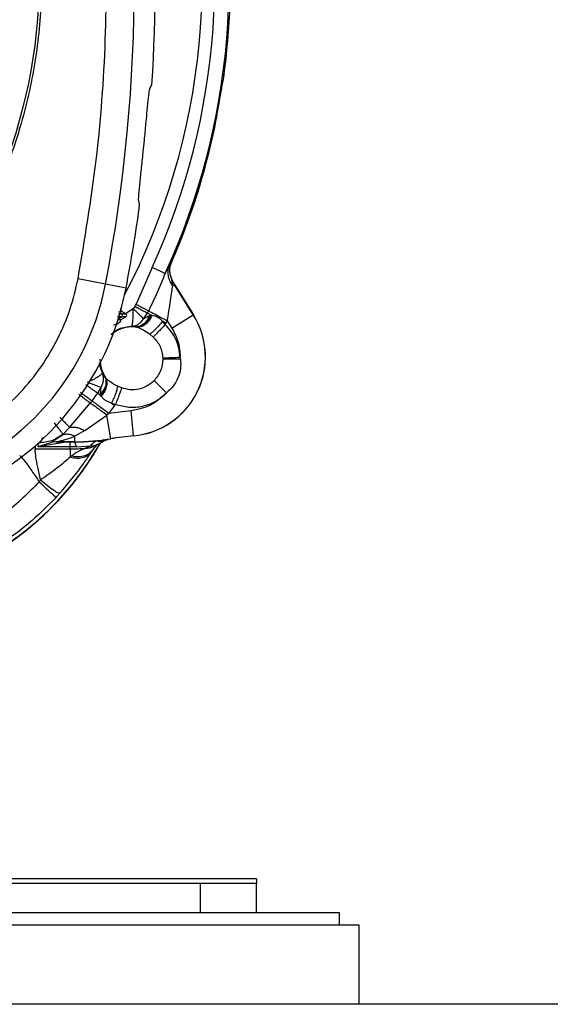
# Model space of a CAD drawing. Units: inches. Extents: x 0.4 to 10.6, y 0.4 to 8.1.
# Drawn here: x 7.4 to 7.5, y 2.2 to 2.5 of the extents above; entities that cross this region are included whole.
import ezdxf

# ---------------------------------------------------------------- set-up
doc = ezdxf.new("R2010")
doc.units = ezdxf.units.IN
doc.header["$MEASUREMENT"] = 0

msp = doc.modelspace()

# ---------------------------------------------------------------- linework, layer by layer
at = {"color": 7, "linetype": 'Continuous', "lineweight": 25}
for p, q in [((7.42507268639693, 2.437140763922629), (7.425431413859584, 2.439156523779313)), ((7.425481955248732, 2.439521832618198), (7.425484573009307, 2.439545808242098)), ((7.423495871816916, 2.428258051288954), (7.423490130381947, 2.428234620300772)), ((7.4083923302048, 2.422845418675181), (7.408705533448895, 2.425919020576953)), ((7.4131005258104, 2.397791046201989), (7.414507989612301, 2.400966338448191)), ((7.414264958629977, 2.3996782778112), (7.414435732224104, 2.400149249546877)), ((7.414264964999957, 2.399678276085891), (7.414500586129781, 2.400352547608641)), ((7.414500586129716, 2.400352547608669), (7.414524077442787, 2.400352478694658)), ((7.410323542157919, 2.399060848598804), (7.40693160040045, 2.391315661642696)), ((7.414032292795896, 2.399609449648735), (7.413100525810296, 2.397791046201666)), ((7.414342941298612, 2.396901417906782), (7.414148157280765, 2.397672382548601)), ((7.414533033390215, 2.396364290687578), (7.414148181849249, 2.397672386203546)), ((7.400501769840918, 2.395560188465527), (7.394703574136416, 2.396670187919121)), ((7.404832323723106, 2.394731152557172), (7.40050176984085, 2.395560188465593)), ((7.414533033398619, 2.39636429066871), (7.414563235445057, 2.396350030945577)), ((7.415032421716363, 2.39543381616551), (7.414685531959869, 2.395216574984606)), ((7.415032421716408, 2.395433816165538), (7.415050709399606, 2.395445268904696)), ((7.419024305746388, 2.389059593413999), (7.4150324217163, 2.395433816165613)), ((7.415050709399323, 2.395445268905147), (7.419042592994742, 2.389071046847617)), ((7.40480522117238, 2.389238960410941), (7.403935706640651, 2.389740974859898)), ((7.406687306013246, 2.390855887494665), (7.406348803857528, 2.390306121851165)), ((7.408543882407734, 2.388232533883641), (7.40936948180045, 2.389424633634428)), ((7.410117416606262, 2.389025523135069), (7.409369481885096, 2.389424633620078)), ((7.403790519454242, 2.388073498799104), (7.404805219306357, 2.38865933603187)), ((7.408543898474663, 2.388232534418286), (7.409787976124663, 2.38892544233305)), ((7.409787974604978, 2.388925436905688), (7.410117410482931, 2.389025524744862)), ((7.410117416606262, 2.389025523135069), (7.410302520206431, 2.38901067604847)), ((7.413274258336415, 2.387340979545483), (7.412542443215999, 2.387731488349587)), ((7.413110075521119, 2.387044567560609), (7.41254244845419, 2.387731498531672)), ((7.413110075521119, 2.387044567560609), (7.41327425833982, 2.387340979551554)), ((7.413274258336474, 2.387340979545451), (7.413531004551238, 2.387824188653916)), ((7.413531004551238, 2.387824188653916), (7.414522794476435, 2.386240502891121)), ((7.414522794476341, 2.386240502891062), (7.419024305746388, 2.389059593413999)), ((7.419042592994708, 2.389071046847717), (7.41902430531151, 2.389059594108559)), ((7.405973457601238, 2.386628845320416), (7.406782098595333, 2.38653837973306)), ((7.406782098595334, 2.386538379733069), (7.407066512782733, 2.386488257885997)), ((7.407260782911074, 2.386439957788522), (7.407066512782733, 2.386488257885997)), ((7.409844650355745, 2.385008736551606), (7.410578426551197, 2.384372790358992)), ((7.412583429056729, 2.379971817947309), (7.412589252847903, 2.379697180256082)), ((7.416325986926041, 2.379694758486397), (7.416260793699859, 2.380128753787775)), ((7.399850972666249, 2.376794526301273), (7.40028905160768, 2.376108826244136)), ((7.400459555874663, 2.375875730632264), (7.400289051623514, 2.376108826218307)), ((7.400459555874663, 2.375875730632264), (7.400588640098732, 2.375722723440372)), ((7.398841075721119, 2.372513219549783), (7.39954639578982, 2.373780170613562)), ((7.399473720728403, 2.37235801158994), (7.399546407673999, 2.373780161574093)), ((7.403907833590209, 2.373658047977719), (7.403013426584332, 2.37403574748447)), ((7.397645895523288, 2.370874971977118), (7.397290637097284, 2.370400580960546)), ((7.398841079490153, 2.372513216838782), (7.399529310967281, 2.372018225353041)), ((7.399529310192182, 2.372018226304704), (7.399473720263639, 2.372358012573798)), ((7.399624342945526, 2.371858671121438), (7.399529310967281, 2.372018225353041)), ((7.392928152830568, 2.365270542516318), (7.397290624340997, 2.37040059077179)), ((7.401203623054782, 2.368242235640333), (7.402434197742379, 2.369928965752735)), ((7.4059029027536, 2.368838509180491), (7.401203623054782, 2.368242235640333)), ((7.401760884629407, 2.370413227617134), (7.402627715153994, 2.370207115247223)), ((7.401760886042229, 2.370413226601071), (7.402434197751701, 2.369928965771737)), ((7.402434197742379, 2.369928965752932), (7.402627715153796, 2.370207115247026)), ((7.406388066012269, 2.36354932288158), (7.405902902717175, 2.368838509177096)), ((7.396167806384109, 2.364645948163032), (7.400763647502813, 2.367922551098602)), ((7.401203623054782, 2.368242235640333), (7.400763647502813, 2.367922551098601)), ((7.401611573559292, 2.3629259038987), (7.400763647502813, 2.367922551098602)), ((7.391463295736663, 2.363845439182558), (7.392928152547234, 2.365270542820852)), ((7.396167806384109, 2.364645948163032), (7.394037385679781, 2.363436353570326)), ((7.391104641317183, 2.363525971643483), (7.389165608929382, 2.362183626452093)), ((7.39063483719238, 2.362287799215269), (7.390016151463603, 2.362246542843982)), ((7.390074548275718, 2.362249649457846), (7.390676083321854, 2.362270104917915)), ((7.390634837192379, 2.362287799215132), (7.394037385679781, 2.362287799215132)), ((7.390676083321907, 2.362270104917941), (7.390634837192379, 2.362287799215215)), ((7.390891426426041, 2.362266221342499), (7.390676083321907, 2.362270104917941)), ((7.394037385679781, 2.362266221342499), (7.390891426426041, 2.362266221342499)), ((7.391104642530962, 2.363525980914547), (7.391463296463834, 2.363845438312589)), ((7.392155021678207, 2.362234465977452), (7.391269943747104, 2.362269951064853)), ((7.394037385679781, 2.362287799215132), (7.394037385679781, 2.363436353570206)), ((7.394037385679781, 2.362287799215215), (7.394037385679781, 2.362266221342499)), ((7.398424367542301, 2.362451497228395), (7.39977306810968, 2.362626205850944)), ((7.399765438874153, 2.36263366504492), (7.39977306810968, 2.362626205850944)), ((7.401615183689985, 2.362904630169543), (7.40161157355934, 2.362925903898593)), ((7.406388066012263, 2.363549322881663), (7.406390037019799, 2.363527835217289)), ((7.385619005466986, 2.36079239028583), (7.393053133711277, 2.36079239028583)), ((7.392155021678207, 2.36223446597749), (7.386281682047497, 2.361192207971266)), ((7.389281223539037, 2.362199712327032), (7.386281682047497, 2.361192207971239)), ((7.386281682073668, 2.361192208130057), (7.386423513950647, 2.362052174202483)), ((7.393053133711277, 2.361192208130057), (7.386281682073668, 2.361192208130057)), ((7.390016151388048, 2.362246542884749), (7.389165632714623, 2.362183564182548)), ((7.390074548276631, 2.362249649455927), (7.390016151388048, 2.362246542884749)), ((7.393053133716395, 2.362234466006867), (7.392155021678207, 2.362234466006867)), ((7.394037385679781, 2.362235002170154), (7.393053133716395, 2.362234466006867)), ((7.393053133711277, 2.361192208129945), (7.393053133711277, 2.362234466006905)), ((7.394372670418558, 2.361213602042998), (7.393053133711277, 2.361192208130057)), ((7.393053133711277, 2.36079239028583), (7.393053133711277, 2.361192208130057)), ((7.393053133711277, 2.360792390285657), (7.393053133711277, 2.359049888242189)), ((7.39437266979612, 2.361213601585609), (7.394037385163836, 2.362235002165334)), ((7.394372670493093, 2.361213601963752), (7.397314359102216, 2.361403118594251)), ((7.396263858782338, 2.360902735433081), (7.397314359022035, 2.361403118661573)), ((7.398053757681749, 2.360918222761987), (7.397762063388837, 2.360470352071239)), ((7.398550576837868, 2.361562291855404), (7.399330670596973, 2.36197641059113)), ((7.393347652419545, 2.359289975379134), (7.393053133711277, 2.359049888242307)), ((7.432377706354965, 2.270051510964743), (7.372852929836855, 2.270051510964743)), ((7.420567332192563, 2.269067258996239), (7.372939040726028, 2.269067258996239)), ((7.420567332192563, 2.262866471594665), (7.420567332192563, 2.269067258996239)), ((7.432378355814611, 2.269067258996239), (7.420567332192563, 2.269067258996239)), ((7.432378355814611, 2.262866471594665), (7.432378355814611, 2.269067258996239)), ((7.449898040853981, 2.262866471594665), (7.34989804085398, 2.262866471594665)), ((7.449898040853981, 2.260316471594665), (7.449898040853981, 2.262866471594665)), ((7.454031899121697, 2.260316471594665), (7.357112678027367, 2.260316471594665)), ((7.454031899121697, 2.243584188130098), (7.454031899121697, 2.260316471594665)), ((8.359543710145322, 2.243584188130098), (6.98159095423981, 2.243584188130098))]:
    msp.add_line(p, q, dxfattribs=at)
at = {"color": 1, "linetype": 'Continuous', "lineweight": 25}
for p, q in [((7.40357906665885, 2.389496238002552), (7.403943020195171, 2.389238960410807)), ((7.406348803857528, 2.390306121851165), (7.404733535655251, 2.389280348063552)), ((7.403943018670923, 2.38865933603187), (7.403159149139583, 2.38810522116515)), ((7.40394301931679, 2.389238960410807), (7.403231935005413, 2.389238960410807)), ((7.394037385679781, 2.362266221342499), (7.394037385679781, 2.362235002170154)), ((7.385619005466998, 2.361392147287953), (7.385619005466998, 2.360792390285821))]:
    msp.add_line(p, q, dxfattribs=at)
at = {"color": 1, "linetype": 'Continuous', "lineweight": 25, "flags": 128}
msp.add_lwpolyline([(7.399333018051825, 2.378825685156247), (7.399531837696525, 2.377845182609688), (7.400289051623524, 2.376108826218312)], dxfattribs=at)
at = {"color": 7, "linetype": 'Continuous', "lineweight": 25}
msp.add_circle((7.277457095972183, 2.459815290492304), 0.1089800676521701, dxfattribs=at)
for centre, radius, start, end in [((7.064858670775334, 2.459815290492302), 0.3417382157247769, 349.1624907355438, 10.83750926445835), ((7.277457095972104, 2.459815290492302), 0.1434433335943013, 332.3638700897891, 16.74947827431259), ((7.277457095972103, 2.459815290492302), 0.1494094488188978, 352.0522791638523, 16.06214681675631), ((7.064858670775333, 2.459815290492301), 0.346147410375124, 356.3228160644075, 3.677183935594021), ((7.277457095972103, 2.459815290492302), 0.1494094488188979, 336.5476900236474, 347.9477208361831), ((7.064858670775333, 2.459815290492301), 0.3461474103751342, 349.1624907355514, 352.0754354938602), ((7.347134257187736, 2.405776799443092), 0.0543366409216274, 284.6449549329174, 349.1624907355617), ((7.421724096872498, 2.399624506112184), 0.00789559362074407, 204.3881334345162, 212.057030642769), ((7.421724096872498, 2.399624506112184), 0.007874015748029643, 204.5733824226072, 212.0570306322618), ((7.347134257187735, 2.405776799443091), 0.05874583557202977, 284.6449549329147, 349.1624907355553), ((7.277457095972103, 2.459815290492302), 0.1464781432484061, 331.9148726417367, 332.1185263754643), ((7.277457095972103, 2.459815290492302), 0.1495183003253543, 331.9148726417366, 332.1185263754642), ((7.403710141656098, 2.388949148833647), 0.0003717837598772278, 308.7833703426198, 51.21632835996058), ((7.404637898337656, 2.388949148760019), 0.0003346456692913566, 299.9996311048965, 59.99999999283809), ((7.404861644612851, 2.380190167784822), 0.01671070559185536, 275.2409268718886, 32.05703063195819), ((7.404861644612851, 2.380190167784822), 0.01673228346456742, 275.2409266878427, 32.05703063222796), ((7.277457095972103, 2.459815290492302), 0.1495183049626862, 323.4983719497716, 324.2754677252972), ((7.394037385679781, 2.407558975815924), 0.04527117660059554, 270.0000000000008, 279.6312831239099), ((7.394037385679781, 2.407558975815924), 0.0452927544734254, 270.0000000000008, 279.6312831239479), ((7.412131687449072, 2.300933119023405), 0.06287907579487748, 95.24092668747717, 99.63128312391599), ((7.412131687449072, 2.300933119023405), 0.06285749792224407, 95.24092668747674, 99.63128312388854), ((7.344452571334898, 2.392819815129507), 0.06299212598425256, 287.1283099564458, 330.8780731509787), ((7.393053133711277, 2.407558975815924), 0.0467665855300945, 270.0000000000008, 273.9366957171279)]:
    msp.add_arc(centre, radius, start, end, dxfattribs=at)
at = {"color": 1, "linetype": 'Continuous', "lineweight": 25}
for centre, radius, start, end in [((7.277457095972104, 2.459815290492302), 0.1460978957573054, 335.4273020211066, 16.43642396859731), ((7.277457095972104, 2.459815290492302), 0.149151421730626, 336.7615621557942, 16.09068740585131), ((7.406148040853993, 2.379697180256082), 0.006870519594844806, 84.70482566938409, 125.0290605346692), ((7.344452571334898, 2.392819815129507), 0.06294512326150668, 287.1375043694837, 330.5361504219491)]:
    msp.add_arc(centre, radius, start, end, dxfattribs=at)
at = {"color": 7, "linetype": 'Continuous', "lineweight": 25}
msp.add_ellipse((7.052046100833177, 2.703958639731164), major_axis=(-0.02560748437677951, 0.4879502730154442), ratio=0.8658262803885145, start_param=4.088419081941153, end_param=4.090260187751611, dxfattribs=at)
for points, knots in [([(7.224948029202695, 2.555932492492303), (7.229124631651078, 2.558017918461691), (7.237551278759933, 2.562225440947457), (7.251194991713082, 2.566447664593936), (7.26423982482075, 2.56879280750631), (7.276381267144944, 2.56952065261479), (7.287353943050296, 2.569074746321581), (7.298204826186497, 2.567544569394396), (7.309877159263497, 2.564683320735272), (7.322138468437652, 2.560145487443255), (7.334582367884299, 2.553611428768214), (7.34613616204889, 2.545519565213375), (7.35667238879721, 2.535909753605761), (7.366017851943118, 2.524806632230616), (7.373859333735239, 2.512480409357308), (7.379994714214158, 2.499222163280914), (7.384288515455162, 2.485359254449517), (7.386682152519052, 2.471301122692958), (7.387248676016083, 2.457206898319616), (7.386023673998681, 2.443205327708268), (7.383217291956268, 2.430436007066884), (7.379318331304342, 2.419067837700473), (7.374743355588645, 2.409110655240703), (7.369189885455711, 2.399636237111555), (7.362017613338939, 2.389813018304557), (7.352995945573695, 2.380103165962284), (7.342071518895262, 2.370903425820223), (7.333977770976432, 2.366085873734316), (7.329966162201516, 2.363698088197225)], [0, 0, 0, 0, 0.04067219903777582, 0.08205958615123936, 0.1240759063951415, 0.1560295241603765, 0.1879860672739967, 0.2197271600860466, 0.2514711587897622, 0.292669192613355, 0.333459390213948, 0.3737575199712961, 0.4154047317815933, 0.4575165439012885, 0.4999999947922193, 0.5424808493973776, 0.5845925981656936, 0.6262424689564429, 0.6665378828108152, 0.7073281668329925, 0.7485288309849816, 0.7802699236771012, 0.8120139222584007, 0.8439675400499924, 0.8759240831870441, 0.9179377200855922, 0.9593264127452698, 1, 1, 1, 1]), ([(7.394703574153287, 2.396670188007265), (7.396110916778963, 2.405003989251834), (7.398930519993989, 2.421700714238255), (7.400757415466845, 2.447086837189409), (7.400757461466791, 2.472542944291955), (7.398930625010085, 2.497929419785568), (7.396110945210916, 2.51462648148466), (7.394703573899744, 2.522960394300966)], [0, 0, 0, 0, 0.1995328134665876, 0.3997628950401957, 0.600228983440488, 0.8004644853965878, 1, 1, 1, 1]), ([(7.423573184908914, 2.428617983714689), (7.423666125141925, 2.4291571460629), (7.42385200476708, 2.430235465881305), (7.424246236706264, 2.432422243035581), (7.424653888630513, 2.434729232856685), (7.424928107308362, 2.436310204089808), (7.425058812333086, 2.437061061939022), (7.42507268639693, 2.437140763922629)], [0, 0, 0, 0, 0.2427783212521624, 0.4855544459914442, 0.7283649614230544, 0.9711665111922433, 1, 1, 1, 1]), ([(7.409243836215869, 2.431461800617895), (7.409341915022391, 2.432456987455418), (7.409538078592196, 2.4344474215726), (7.409751988788471, 2.436344591593548), (7.409836967114606, 2.436693754487778), (7.409877857875743, 2.43686176834678)], [0, 0, 0, 0, 0.3415759322606338, 0.6831726099512355, 0.9999999999999999, 0.9999999999999999, 0.9999999999999999, 0.9999999999999999]), ([(7.408705533448895, 2.425919020576953), (7.408818776041733, 2.427084293463733), (7.409008229509787, 2.429033780702575), (7.409176247946189, 2.430765276874768), (7.409243836215869, 2.431461800617895)], [0, 0, 0, 0, 0.5977330159241919, 1, 1, 1, 1]), ([(7.407491560779708, 2.413241935600823), (7.407488416275588, 2.413474454710784), (7.407482111687127, 2.413940645003911), (7.407683948419467, 2.416138844097308), (7.408008605283635, 2.419240912595417), (7.408264429396654, 2.42164398708932), (7.4083923302048, 2.422845418675181)], [0, 0, 0, 0, 0.2612517248180731, 0.5237978856598148, 0.7619198810215813, 1, 1, 1, 1]), ([(7.407700527426745, 2.412092225340337), (7.407679933683124, 2.412192894626568), (7.407607025352459, 2.412549295567738), (7.407539798606716, 2.412952570219755), (7.407491560779708, 2.413241935600823)], [0, 0, 0, 0, 0.2824607755023659, 1, 1, 1, 1]), ([(7.414032292578433, 2.399609449138352), (7.41415094633134, 2.399826066856153), (7.414381619967745, 2.400247191308188), (7.414461698392334, 2.400318108671776), (7.414500586129716, 2.400352547608669)], [0, 0, 0, 0, 0.5143793402492217, 1, 1, 1, 1]), ([(7.414148181849247, 2.397672386203546), (7.414112791559151, 2.39800628384197), (7.414058962037729, 2.398514150548667), (7.41414521246796, 2.399220482719127), (7.414226094658305, 2.399529681444293), (7.414264964999957, 2.399678276085891)], [0, 0, 0, 0, 0.4992287490625482, 0.7593394846112435, 1, 1, 1, 1]), ([(7.414524077442787, 2.400352478694658), (7.414516678196251, 2.400335428087835), (7.414501165753149, 2.400299681668665), (7.414468594283605, 2.400224723321911), (7.414449417321324, 2.400180679088119), (7.414435732739904, 2.400149249349943)], [0, 0, 0, 0, 0.2071055391237055, 0.4341946002618766, 1, 1, 1, 1]), ([(7.409618851561867, 2.38989393245746), (7.410246716638565, 2.391212463146491), (7.411506381067894, 2.393857786591912), (7.412568038674353, 2.39647723270834), (7.413100525400867, 2.397791046389251)], [0, 0, 0, 0, 0.4984383634877604, 1, 1, 1, 1]), ([(7.4131005258104, 2.397791046201988), (7.413051730888915, 2.397813357912336), (7.412951157147015, 2.397859345735037), (7.412358217785243, 2.398130471424565), (7.411484165383004, 2.398530138204987), (7.410739758680264, 2.398870523747046), (7.410323539715454, 2.399060842987095)], [0, 0, 0, 0, 0.2426044119351967, 0.5000445285509801, 0.7204606728929757, 1, 1, 1, 1]), ([(7.414685518073075, 2.395216566288079), (7.414464948346625, 2.395556045472306), (7.414023809179812, 2.396235003400438), (7.413718667000763, 2.397380382072315), (7.413681141233273, 2.398539398333814), (7.413915239210799, 2.399252767440204), (7.414032288107977, 2.399609451714311)], [0, 0, 0, 0, 0.2500005349386946, 0.5000007456140705, 0.7500005684195318, 0.9999999999999999, 0.9999999999999999, 0.9999999999999999, 0.9999999999999999]), ([(7.359379541267854, 2.358917186702344), (7.361479681298562, 2.359555221857007), (7.365743514936923, 2.360850600124709), (7.3717973730082, 2.363918515300096), (7.377496609271039, 2.367824560700473), (7.382622453685491, 2.372571857403961), (7.38701889802771, 2.378001625732159), (7.390537872572819, 2.383947658258165), (7.393197018621243, 2.390191875051624), (7.394206404028793, 2.394532315495987), (7.394703574153287, 2.396670188007265)], [0, 0, 0, 0, 0.1206522855053247, 0.2449557010297741, 0.3718181759055145, 0.4999999999999997, 0.6281818240944887, 0.7550442989702262, 0.8793477144946772, 1, 1, 1, 1]), ([(7.41468553195989, 2.395216574984619), (7.414636415816384, 2.395498547254625), (7.414562257857475, 2.395924282797363), (7.414522042532552, 2.396266047459066), (7.414520288530394, 2.396362855202521), (7.414528886839351, 2.396363823651038), (7.414533033390198, 2.396364290687177)], [0, 0, 0, 0, 0.5175214759684857, 0.7813792698309224, 0.8945697371433541, 1, 1, 1, 1]), ([(7.413531004551237, 2.387824188653916), (7.41353799436332, 2.387864723562457), (7.41355779212839, 2.387979533601266), (7.413620229252129, 2.388344100808383), (7.413736683788646, 2.389031407689964), (7.413951517071449, 2.390355075423413), (7.414212195331108, 2.392064067249904), (7.414481230040401, 2.393941664887826), (7.414619056154269, 2.394801744443742), (7.414685531959869, 2.395216574984606)], [0, 0, 0, 0, 0.01458636193812075, 0.04131403870026588, 0.1311800480841612, 0.2621236861824264, 0.5203610223475613, 0.7686622183374093, 1, 1, 1, 1]), ([(7.403239032620556, 2.389736575920815), (7.403441707877244, 2.38973780247944), (7.403843370118635, 2.38974023327585), (7.403905087515626, 2.389740720366485), (7.403935662853473, 2.389740961675443)], [0, 0, 0, 0, 0.504591260524827, 1, 1, 1, 1]), ([(7.40391667402342, 2.389800223979285), (7.403876406517911, 2.389890524917743), (7.403787047968199, 2.390090913811877), (7.403695091970424, 2.390243035917708), (7.403605194613146, 2.390291208298089), (7.403604369524927, 2.390291650429701)], [0, 0, 0, 0, 0.4483468655219873, 0.9949368644865783, 1, 1, 1, 1]), ([(7.408543898474694, 2.388232534418259), (7.408438852752504, 2.38833947800271), (7.408213432118457, 2.388568971313922), (7.407685824529408, 2.389070560749426), (7.407049122968902, 2.389666756028836), (7.406579843647815, 2.390095190943943), (7.406348803857528, 2.390306121851165)], [0, 0, 0, 0, 0.232995503153155, 0.499991746028885, 0.7538314667883236, 1, 1, 1, 1]), ([(7.403139131900828, 2.388091071043042), (7.403327957604089, 2.388086060885161), (7.403703581519301, 2.388076094365313), (7.403761644885404, 2.38807436112868), (7.403790519865214, 2.388073499188078)], [0, 0, 0, 0, 0.5026988315075315, 1, 1, 1, 1]), ([(7.40480521962486, 2.38865933603187), (7.404756511556974, 2.38865933603187), (7.404669509591537, 2.38865933603187), (7.40416505448457, 2.38865933603187), (7.403943018670923, 2.38865933603187)], [0, 0, 0, 0, 0.5598502015763879, 0.9999999999999999, 0.9999999999999999, 0.9999999999999999, 0.9999999999999999]), ([(7.404805221490805, 2.389238960410807), (7.404756513432677, 2.389238960410807), (7.404669511486276, 2.389238960410807), (7.404165056118268, 2.389238960410807), (7.403943020194939, 2.389238960410807)], [0, 0, 0, 0, 0.5598502119122891, 0.9999999999999999, 0.9999999999999999, 0.9999999999999999, 0.9999999999999999]), ([(7.405973457637233, 2.386628843891401), (7.406222549293795, 2.386659795551402), (7.406720641298135, 2.386721687525545), (7.407386242243607, 2.387044763595288), (7.408023749810529, 2.387523991378368), (7.408353666062649, 2.387973401095803), (7.408543898474694, 2.388232534418259)], [0, 0, 0, 0, 0.2500645882965701, 0.5000375111671704, 0.7117175356726397, 1, 1, 1, 1]), ([(7.409787976124663, 2.38892544233305), (7.409603062029801, 2.388532766794609), (7.409233228913439, 2.387747405255736), (7.408419116316369, 2.386992041935149), (7.4075800755322, 2.386571953986383), (7.407048089861688, 2.386549571255455), (7.406782096941001, 2.386538379886397)], [0, 0, 0, 0, 0.2797692621454222, 0.5595459781370994, 0.7797729183360136, 1, 1, 1, 1]), ([(7.407066513258127, 2.386488258665727), (7.40736710692789, 2.386511526609066), (7.40796829932846, 2.3865580628875), (7.408842788299257, 2.387100679568281), (7.409610167807371, 2.387923516037691), (7.409948330538079, 2.388658190566544), (7.410117410482931, 2.389025524744862)], [0, 0, 0, 0, 0.2499978906564734, 0.4999999904845884, 0.7500020955669292, 0.9999999999999999, 0.9999999999999999, 0.9999999999999999, 0.9999999999999999]), ([(7.410302522720726, 2.389010675735806), (7.410127141928716, 2.38864282120804), (7.409776377357749, 2.3879071058875), (7.409005297465706, 2.387076466538113), (7.408138677103024, 2.386523012902917), (7.407553409682948, 2.386467646305055), (7.407260778521513, 2.386439963247224)], [0, 0, 0, 0, 0.2499979251730475, 0.5000001081144474, 0.7500022313547554, 1, 1, 1, 1]), ([(7.412542443184863, 2.387731488366202), (7.41225328032685, 2.387374844509155), (7.411674941812859, 2.386661541010475), (7.41088607318338, 2.385836530961084), (7.410255573972652, 2.385265288982753), (7.409981624908054, 2.385094254927077), (7.40984465032055, 2.385008737864772)], [0, 0, 0, 0, 0.2797546493780649, 0.5595216803273342, 0.779760751400554, 1, 1, 1, 1]), ([(7.410302520206431, 2.38901067604847), (7.41048808768971, 2.388975352333739), (7.410857160724083, 2.388905097403562), (7.41143488871797, 2.388631794037615), (7.412009998320999, 2.388248134589974), (7.412363062148795, 2.387905546838715), (7.412542443215999, 2.387731488349587)], [0, 0, 0, 0, 0.2486755945896159, 0.4945880315278862, 0.7432154439368147, 0.9999999999999999, 0.9999999999999999, 0.9999999999999999, 0.9999999999999999]), ([(7.407260778031787, 2.386439960279658), (7.407662062204547, 2.386293929720601), (7.408489948841821, 2.385992655071155), (7.409383969532285, 2.385343329411888), (7.409844650273715, 2.385008737797475)], [0, 0, 0, 0, 0.4847090829730332, 1, 1, 1, 1]), ([(7.412589252781006, 2.379697180256082), (7.412503324159585, 2.378855690776983), (7.412331608102222, 2.377174094432516), (7.411278026353067, 2.375852364784189), (7.41075166860758, 2.375192043325133)], [0, 0, 0, 0, 0.5004111015509367, 1, 1, 1, 1]), ([(7.416325987756553, 2.379694757598798), (7.415876005680596, 2.379694885525344), (7.414976029185517, 2.379695141381945), (7.413865341321596, 2.379695788806751), (7.413042515369413, 2.379696486377142), (7.412740340915986, 2.379696948812922), (7.412589253641396, 2.379697180030885)], [0, 0, 0, 0, 0.2797666040883811, 0.5595408822748417, 0.7797703713502419, 1, 1, 1, 1]), ([(7.416325986926041, 2.379694758486397), (7.416355984552073, 2.379027334570705), (7.416416178307588, 2.377688070191502), (7.415848606512194, 2.375740083733056), (7.414867959156678, 2.373965143352111), (7.413876221517221, 2.373065648703974), (7.413382313227222, 2.372617679557854)], [0, 0, 0, 0, 0.2493402180403177, 0.5003303964284734, 0.7511529767093842, 1, 1, 1, 1]), ([(7.396716898922101, 2.374834731673012), (7.397130188357561, 2.37503793304598), (7.397986182469952, 2.375458798337869), (7.399044787708128, 2.376069228774301), (7.399744651468504, 2.376560741585122), (7.39981692392669, 2.376719654995415), (7.399850973814922, 2.376794524233222)], [0, 0, 0, 0, 0.2414134879403352, 0.500009210489891, 0.7644381978069148, 1, 1, 1, 1]), ([(7.400289051593757, 2.376108826235609), (7.400417600250603, 2.375793897106273), (7.400674700989888, 2.375164030455299), (7.400533006016573, 2.374110881563743), (7.400126430062063, 2.373148226937904), (7.39969129055333, 2.372621416762877), (7.399473720728403, 2.37235801158994)], [0, 0, 0, 0, 0.2797692597937992, 0.5595459749398038, 0.7797729160495646, 1, 1, 1, 1]), ([(7.399529310192182, 2.372018226304704), (7.399811909608896, 2.372371810424945), (7.40037711730652, 2.373078989756175), (7.400730782151355, 2.374181098588003), (7.400764448844043, 2.375142998916237), (7.400561186966995, 2.375631487164756), (7.400459555988443, 2.375875731385216)], [0, 0, 0, 0, 0.2797555746863053, 0.5595199243671681, 0.7797598754378143, 1, 1, 1, 1]), ([(7.399546407567537, 2.373780161400374), (7.399677369479212, 2.374026100657642), (7.39993924478145, 2.374517888052202), (7.400098070487167, 2.375286006434065), (7.400099440932128, 2.376065966074987), (7.399937450104836, 2.376540957454572), (7.399850973814922, 2.376794524233222)], [0, 0, 0, 0, 0.2500503998214059, 0.5000081564958582, 0.7330871115611051, 1, 1, 1, 1]), ([(7.399624343347892, 2.37185867072557), (7.399877025972684, 2.372178400071445), (7.400382395572128, 2.372817864267244), (7.400787435814007, 2.373876386028688), (7.400901581311765, 2.374898301764985), (7.400692953678891, 2.375447916963381), (7.400588640756355, 2.375722722207656)], [0, 0, 0, 0, 0.2499978375967046, 0.4999999788332717, 0.750002131754148, 1, 1, 1, 1]), ([(7.403013426584332, 2.37403574748447), (7.402472188609323, 2.374323734260855), (7.401496642959553, 2.374842811376405), (7.400868351898746, 2.375451665057313), (7.400588640098732, 2.375722723440372)], [0, 0, 0, 0, 0.5548053800817235, 0.9999999999999999, 0.9999999999999999, 0.9999999999999999, 0.9999999999999999]), ([(7.40301342404937, 2.374035742906069), (7.402992898467508, 2.373849558331536), (7.402951846979088, 2.373477186237229), (7.402676810530313, 2.372578519925773), (7.402278137544874, 2.371528740707523), (7.401933296021951, 2.370785065795229), (7.40176087667985, 2.37041323140003)], [0, 0, 0, 0, 0.2499981138825998, 0.5000001824659829, 0.750002149220487, 1, 1, 1, 1]), ([(7.397290624340997, 2.37040059077179), (7.397161972398615, 2.370500478689565), (7.396904668033843, 2.370700254897799), (7.396324107605585, 2.371149411258696), (7.395645013900005, 2.371674060842627), (7.395138408394093, 2.372064844101636), (7.394885106175844, 2.37226023531868)], [0, 0, 0, 0, 0.2499995988083135, 0.5000001303751704, 0.7500005929231977, 1, 1, 1, 1]), ([(7.401760886042229, 2.370413226601071), (7.401525494597786, 2.370497405049849), (7.401062208404451, 2.370663081050466), (7.400464071540021, 2.371009846912308), (7.399963849498642, 2.37140761560326), (7.399737928566317, 2.371707765577574), (7.399624342945526, 2.371858671121438)], [0, 0, 0, 0, 0.2568200802279992, 0.5054610103719254, 0.7513620470481226, 1, 1, 1, 1]), ([(7.402627715153994, 2.370207115247223), (7.403546675272342, 2.369949114995969), (7.405424028878598, 2.369422043480638), (7.408390228218297, 2.369693786527193), (7.411188632657232, 2.370714137154347), (7.41266139806721, 2.371992113285724), (7.413382313227222, 2.372617679557854)], [0, 0, 0, 0, 0.2447488089844446, 0.4999999999999975, 0.7552511910155489, 1, 1, 1, 1]), ([(7.400763649641198, 2.367922550386987), (7.400406329482649, 2.368186791647167), (7.3996916891289, 2.36871527419463), (7.398706534103719, 2.369425604489604), (7.397856190749709, 2.370024914746496), (7.397479155503803, 2.370275358227107), (7.397290641602568, 2.370400577495282)], [0, 0, 0, 0, 0.2499996842805041, 0.4999993942022671, 0.750004632611316, 1, 1, 1, 1]), ([(7.390829096928402, 2.367503163764743), (7.391109935651062, 2.367213264319029), (7.391671618414203, 2.366633459938209), (7.392503814715061, 2.365755019367517), (7.392767444125637, 2.365454027441382), (7.392928152830568, 2.365270542516318)], [0, 0, 0, 0, 0.2807782604806159, 0.5615618376397262, 1, 1, 1, 1]), ([(7.389643106128205, 2.366277688878916), (7.389897219586055, 2.365963252857098), (7.390405451463521, 2.365334374673846), (7.390991830087581, 2.364571395447654), (7.391390082819381, 2.364018647188173), (7.3914388916063, 2.363903174769473), (7.391463295736663, 2.363845439182558)], [0, 0, 0, 0, 0.2499978176489371, 0.5000005167049112, 0.7500029535117405, 1, 1, 1, 1]), ([(7.392928152830568, 2.365270542516318), (7.393127108209663, 2.365325748447924), (7.39352501957362, 2.365436160479224), (7.394321836137917, 2.365356064084486), (7.395212536357779, 2.365110812895774), (7.395849383364381, 2.364800902916773), (7.396167806382931, 2.364645948163168)], [0, 0, 0, 0, 0.2499996194008789, 0.4999999999840021, 0.7500003805793071, 1, 1, 1, 1]), ([(7.391463280198876, 2.363845450843483), (7.39070556385786, 2.363323669220496), (7.389178652464626, 2.362272201459024), (7.387346484724088, 2.362125883890681), (7.38642351410045, 2.362052175127932)], [0, 0, 0, 0, 0.4962411993085974, 1, 1, 1, 1]), ([(7.394037385679781, 2.363436353570206), (7.393769854659452, 2.363328648291069), (7.392988181640724, 2.363013954650789), (7.391888513141557, 2.362670449275093), (7.390982390710869, 2.362427688592925), (7.390672210102087, 2.362330574036799), (7.39061299067991, 2.362298555198995), (7.390627623334002, 2.362291350909913), (7.390634837192379, 2.362287799215132)], [0, 0, 0, 0, 0.1946308152757518, 0.5686729588484869, 0.8084289930872637, 0.9104488535908749, 0.9558515301642158, 0.9999999999999999, 0.9999999999999999, 0.9999999999999999, 0.9999999999999999]), ([(7.394037387261276, 2.363436342402145), (7.393760655005523, 2.363552033874675), (7.39320719005353, 2.363783417003886), (7.3924168163828, 2.363891192297293), (7.391690066424796, 2.363829782677926), (7.391299782898077, 2.36362724192517), (7.391104641317183, 2.363525971643483)], [0, 0, 0, 0, 0.2499998375245042, 0.5000000729819558, 0.7500002702502526, 1, 1, 1, 1]), ([(7.397314355095529, 2.361403118429113), (7.39738953381144, 2.361492713418103), (7.397542501484923, 2.36167501417777), (7.398127088408891, 2.362189736378952), (7.398424369568954, 2.362451489091515)], [0, 0, 0, 0, 0.491467995822269, 1, 1, 1, 1]), ([(7.400454262931356, 2.362597491597027), (7.400146578336802, 2.362471986037233), (7.399531209483115, 2.362220975054464), (7.39879331607294, 2.362374651107086), (7.398424369568954, 2.362451489091515)], [0, 0, 0, 0, 0.5000002725363397, 0.9999999999999999, 0.9999999999999999, 0.9999999999999999, 0.9999999999999999]), ([(7.399328733699105, 2.361975430836769), (7.399458181087631, 2.362050136776717), (7.399701468013955, 2.362190541142651), (7.400157305488508, 2.362438185538099), (7.400370602307198, 2.362554064035731)], [0, 0, 0, 0, 0.532077043687947, 1, 1, 1, 1]), ([(7.401020007491824, 2.362801039517206), (7.40090355334323, 2.362772453169758), (7.400600450895966, 2.362698049707328), (7.400243600831333, 2.362645611685832), (7.399962274347853, 2.362622886609174), (7.399853002630143, 2.362618758807727), (7.399793133761276, 2.362621040114382), (7.399779032761273, 2.362624670334742), (7.399773068103261, 2.362626205901223)], [0, 0, 0, 0, 0.2717274066223151, 0.7072418022959143, 0.8367007101457066, 0.9381611002949297, 0.9738424304300357, 1, 1, 1, 1]), ([(7.400371185486378, 2.362554349597121), (7.40049453957351, 2.36261026347145), (7.400677970243971, 2.362693408827186), (7.400839970517171, 2.362748132145477), (7.400933429770869, 2.362776630555884), (7.40098228287186, 2.362790239935722), (7.401012034509304, 2.3627981344633), (7.401028791185568, 2.362802438534927), (7.401036679402151, 2.362804435344706), (7.401038776377802, 2.362804962726781), (7.401039472842895, 2.362805135392697), (7.401039303371925, 2.362805092632728), (7.401039270385116, 2.362805084309681)], [0, 0, 0, 0, 0.5100462363729654, 0.7584517487792536, 0.8777791229943005, 0.9360570217388987, 0.970592270248985, 0.9910164246238172, 0.9957663510149468, 0.9976974169966204, 0.9995518119348323, 1, 1, 1, 1]), ([(7.386777580386276, 2.354227409568282), (7.386571609493006, 2.355161981868803), (7.386167932124942, 2.356993627498685), (7.385800360821912, 2.359093401730195), (7.385647025445289, 2.360423583643021), (7.38562802971775, 2.360673610620992), (7.385619005466986, 2.360792390285657)], [0, 0, 0, 0, 0.2785271376353377, 0.5458785951274534, 0.784261727972775, 1, 1, 1, 1]), ([(7.390891142194297, 2.351466593201439), (7.392212258175714, 2.35301738250477), (7.39420547959172, 2.355357121403242), (7.396406604482288, 2.358432570691494), (7.397308769300103, 2.359788875766084), (7.397762063376631, 2.36047035330116)], [0, 0, 0, 0, 0.4944388820007546, 0.745980051996108, 1, 1, 1, 1]), ([(7.393053133711277, 2.359049888309035), (7.393554703436023, 2.358954420586356), (7.394557848980334, 2.358763483980925), (7.395924721516686, 2.358976523480396), (7.397072235699632, 2.359521956810941), (7.397532121757145, 2.360154221598292), (7.397762063388837, 2.360470352071239)], [0, 0, 0, 0, 0.249998481074083, 0.5000000000016033, 0.7500015189277064, 1, 1, 1, 1]), ([(7.396263858782336, 2.360902735433103), (7.396120224031017, 2.360851456737317), (7.395817904976829, 2.360743526541681), (7.395237709360071, 2.360477736246231), (7.394702282046087, 2.360199424818798), (7.39411653967936, 2.359864834352018), (7.393643544608214, 2.35951119933296), (7.393347652419545, 2.359289975379134)], [0, 0, 0, 0, 0.2196302442118145, 0.4622725843894331, 0.5586353919261008, 0.7238949243846606, 1, 1, 1, 1]), ([(7.393347657378009, 2.359289978124782), (7.393846804095842, 2.359214072625995), (7.394845103110693, 2.359062260779989), (7.396206257892938, 2.359332843546717), (7.397353306333288, 2.359930065327119), (7.397820278725018, 2.360588841353054), (7.398053763616002, 2.360918227525176)], [0, 0, 0, 0, 0.2499986028252611, 0.4999999999976211, 0.7500013971700537, 1, 1, 1, 1]), ([(7.39793525098365, 2.36072124500609), (7.39823180258784, 2.361074095777253), (7.398666567005902, 2.36159139852666), (7.39859349969565, 2.361553092994946), (7.398570271395145, 2.361540915560214)], [0, 0, 0, 0, 0.682097227528565, 0.9999999999999999, 0.9999999999999999, 0.9999999999999999, 0.9999999999999999]), ([(7.382406998267833, 2.359414036251694), (7.382490404589189, 2.359322315738643), (7.382666366578146, 2.359128813332088), (7.383569584693029, 2.358048791895189), (7.384897951144271, 2.35624856208303), (7.38597247106946, 2.354629327521395), (7.386519456086672, 2.353805055189348)], [0, 0, 0, 0, 0.2153948018107689, 0.454417568367441, 0.722270933501063, 1, 1, 1, 1]), ([(7.393053133711277, 2.359049888242189), (7.392160232049386, 2.35827081670171), (7.390327585292308, 2.356671801946639), (7.387980909452335, 2.355055974169061), (7.386777580386276, 2.354227409568282)], [0, 0, 0, 0, 0.4872197320305331, 1, 1, 1, 1]), ([(7.386777579246513, 2.354227403344271), (7.386730208999625, 2.354148207633087), (7.386645795630935, 2.354007081563332), (7.386557990543557, 2.353866669413494), (7.386519459033715, 2.353805052344426)], [0, 0, 0, 0, 0.5611699618709387, 1, 1, 1, 1]), ([(7.390891148150843, 2.35146658784742), (7.390797493792169, 2.351436941798238), (7.390610180583378, 2.351377648278119), (7.389644655358762, 2.351947699985601), (7.388323715277638, 2.352912205981856), (7.387292949685999, 2.353789011230619), (7.386777579246513, 2.354227403344271)], [0, 0, 0, 0, 0.2499940044978944, 0.4999999981184966, 0.7500059928249753, 1, 1, 1, 1]), ([(7.386519456086672, 2.353805055189348), (7.384192199044606, 2.351518152546074), (7.379547761161839, 2.346954248740592), (7.371622055995156, 2.341247024421792), (7.365882177112137, 2.33831106808566), (7.363029780833719, 2.336852063270844)], [0, 0, 0, 0, 0.3356558328687964, 0.6698583944828767, 1, 1, 1, 1]), ([(7.386519459033764, 2.353805052344504), (7.387007650907112, 2.353352998032142), (7.387984055564139, 2.352448870044941), (7.389153429782627, 2.351369551667968), (7.38994338001243, 2.350643604987242), (7.39001690706244, 2.35058035974949), (7.390053669753242, 2.350548737848163)], [0, 0, 0, 0, 0.2499950268793032, 0.5000007615939063, 0.7500060535451873, 1, 1, 1, 1]), ([(7.390053667624662, 2.350548739431672), (7.38816621935701, 2.348657626947408), (7.384391626346452, 2.344875706092878), (7.37786638505579, 2.340199616390764), (7.370863059553876, 2.336270143212621), (7.365866055148343, 2.334451254287625), (7.36336562998665, 2.333541109876035)], [0, 0, 0, 0, 0.2500115816749565, 0.4999829584322328, 0.7497990614884515, 1, 1, 1, 1]), ([(7.390053669753206, 2.350548737848202), (7.390178077639554, 2.350683398189497), (7.39045978493613, 2.350988320986722), (7.390736587461413, 2.351295221228293), (7.390891148150843, 2.35146658784742)], [0, 0, 0, 0, 0.4416211005577071, 1, 1, 1, 1])]:
    msp.add_open_spline(points, degree=3, knots=knots, dxfattribs=at)
for points in [[(7.405973457637233, 2.386628843891401), (7.406029239262371, 2.386699187517114), (7.406140802512646, 2.386839874768541), (7.406268094828221, 2.387686139404007), (7.406348512968209, 2.388874808267265), (7.406348706894422, 2.389829017323199), (7.406348803857528, 2.390306121851165)], [(7.406687306014547, 2.39085588749397), (7.406969327143669, 2.390705396299297), (7.407533369401912, 2.390404413909951), (7.408290204590155, 2.390000553986391), (7.408937785526679, 2.389654993960131), (7.40922558308181, 2.38950142036786), (7.409369481859374, 2.389424633571724)], [(7.406931600400463, 2.391315661642714), (7.407214154657082, 2.39116617382043), (7.407779263170321, 2.390867198175862), (7.408537529065731, 2.390466030914136), (7.409186334177215, 2.390122774845858), (7.409474675779491, 2.389970225177295), (7.40961884658063, 2.389893950343013)], [(7.409618846580567, 2.389893950343047), (7.409825699229897, 2.389784513123973), (7.410239404528557, 2.389565638685824), (7.411196931830013, 2.389059050419257), (7.412314004791483, 2.388468053113675), (7.413125337964643, 2.388038810140472), (7.413531004551223, 2.387824188653871)], [(7.403790519516527, 2.388073499791932), (7.40371721767085, 2.387911915782796), (7.403570613979494, 2.387588747764522), (7.403182071319842, 2.387216266462736), (7.40271020942379, 2.386957318457133), (7.402357949888152, 2.386914383274518), (7.402181820120335, 2.386892915683211)], [(7.413110075502853, 2.387044567541331), (7.412837263452085, 2.386756655186083), (7.41229163935055, 2.386180830475587), (7.411551371524954, 2.385399588398552), (7.410935814713155, 2.384749960161913), (7.410697555938545, 2.384498513626601), (7.41057842655124, 2.384372790358946)], [(7.416260793699859, 2.380128753787775), (7.416072523031436, 2.381434851668598), (7.41569598169459, 2.384047047430246), (7.41397204424561, 2.386045394183822), (7.413110075521119, 2.387044567560609)], [(7.414522794476435, 2.386240502891121), (7.41502968545718, 2.385283650195758), (7.416043467418674, 2.383369944805034), (7.41618835160613, 2.381209150793528), (7.416260793699859, 2.380128753787775)], [(7.41057842655124, 2.384372790358946), (7.410862717910457, 2.384071930776968), (7.411431300628892, 2.383470211613014), (7.412041122999142, 2.382381960673195), (7.412462075827613, 2.381207664225327), (7.412542977983927, 2.380383766718912), (7.412583429062083, 2.379971817965705)], [(7.399314063700276, 2.379697180256082), (7.39937106934859, 2.378984927637276), (7.399485080645221, 2.377560422399664), (7.400220786947561, 2.376335289760136), (7.400588640098732, 2.375722723440372)], [(7.412583429062083, 2.379971817965705), (7.412756471299643, 2.379979202745341), (7.413102555774762, 2.379993972304614), (7.413996687193279, 2.380032130407427), (7.415071968480555, 2.380078019292509), (7.415864518644135, 2.380111842296599), (7.416260793725924, 2.380128753798645)], [(7.396716898922101, 2.374834731673012), (7.397012697967268, 2.374718768693151), (7.397604296057598, 2.374486842733429), (7.398400892330284, 2.374185426615982), (7.399085180743843, 2.37393490883107), (7.399392665292974, 2.373831743877272), (7.399546407567537, 2.373780161400374)], [(7.410751668727896, 2.375192043448089), (7.410282260571973, 2.374786004621846), (7.40934344426013, 2.373973926969358), (7.407574086481306, 2.373334957315574), (7.405701270549445, 2.3731575604348), (7.404505645909957, 2.373491218796755), (7.403907833590212, 2.373658047977732)], [(7.413382313227254, 2.372617679557822), (7.413098833355561, 2.372895094596411), (7.412531873612176, 2.373449924673589), (7.411762658953285, 2.374202682578427), (7.411123031906484, 2.374828625298139), (7.410875456454092, 2.375070904064772), (7.410751668727896, 2.375192043448089)], [(7.397645884028443, 2.370874980483414), (7.39751477399688, 2.37097200109355), (7.397252553933755, 2.371166042313821), (7.396662525309009, 2.371602662100713), (7.395972951923649, 2.372112945562692), (7.395459037195327, 2.372493242225998), (7.395202079831166, 2.372683390557652)], [(7.398841079490191, 2.372513216838754), (7.398708666006391, 2.3726084515755), (7.39844383903879, 2.372798921048991), (7.397847943112438, 2.373227502716393), (7.397151512164039, 2.373728391418425), (7.396632486765605, 2.374101686084235), (7.39637297406639, 2.37428833341714)], [(7.403907833590212, 2.373658047977732), (7.403847596279339, 2.37349566073154), (7.403727121657589, 2.373170886239156), (7.403415867751843, 2.372331810525339), (7.403041554207514, 2.371322739157557), (7.402765661505021, 2.37057898988403), (7.402627715153775, 2.370207115247267)], [(7.401203623057531, 2.368242235638299), (7.400834707848476, 2.368515234755696), (7.400096877430365, 2.369061232990491), (7.399081005386142, 2.369812983432474), (7.398210224411397, 2.37045736575046), (7.397833997489356, 2.370735775572385), (7.397645884028335, 2.370874980483347)], [(7.413382313227222, 2.372617679557854), (7.412315678608287, 2.371631708268773), (7.410182409370417, 2.369659765690613), (7.407329404959206, 2.369112261350532), (7.4059029027536, 2.368838509180491)], [(7.432377706354965, 2.270051510964743), (7.432377760476602, 2.270037260988126), (7.432377868719877, 2.270008761034891), (7.432378031084787, 2.26978717098988), (7.432378193449699, 2.269466074474884), (7.432378301692974, 2.269200197489119), (7.432378355814611, 2.269067258996237)]]:
    msp.add_open_spline(points, degree=3, dxfattribs=at)
at = {"color": 1, "linetype": 'Continuous', "lineweight": 25}
for points, knots in [([(7.403943017792971, 2.38865933603187), (7.403687813282226, 2.388659336031869), (7.403421314031868, 2.388659336031869), (7.403042905533684, 2.38865933603187), (7.403026867869605, 2.38865933603187)], [0, 0, 0, 0, 0.95761811863392, 1, 1, 1, 1]), ([(7.407260782911074, 2.386439957788522), (7.406768831611505, 2.386489392154627), (7.405784929012373, 2.386588260886835), (7.404305709767827, 2.386335843006089), (7.402942105490622, 2.385769404068293), (7.402049965367178, 2.385252275641065), (7.401697949586386, 2.384878047742784), (7.401683723162638, 2.384862923634862)], [0, 0, 0, 0, 0.2473951603926497, 0.4947903207852912, 0.7421854811779611, 0.9895806415706053, 1, 1, 1, 1]), ([(7.401736491078866, 2.385012072695491), (7.402160237736719, 2.385359337257729), (7.402949660209197, 2.386006276753879), (7.404367844149847, 2.38648012649779), (7.405431024040883, 2.386578602790765), (7.405973457614523, 2.386628845320714)], [0, 0, 0, 0, 0.3620753110709746, 0.6745313077806939, 1, 1, 1, 1]), ([(7.399850975630339, 2.3767945211602), (7.399640772825413, 2.377303189853512), (7.399331236289002, 2.378052235735967), (7.399270422025636, 2.378761368732897), (7.39925090604934, 2.378988937431321)], [0, 0, 0, 0, 0.6790888318420745, 1, 1, 1, 1]), ([(7.386423513950647, 2.362052174202342), (7.386553801598472, 2.362118977746396), (7.386814378879388, 2.362252585852427), (7.387110912867622, 2.362732683940183), (7.387237050426347, 2.363166663784115), (7.387272689287228, 2.363289280294528)], [0, 0, 0, 0, 0.4177412237791006, 0.8354888129129324, 1, 1, 1, 1]), ([(7.396263869198284, 2.360902733448995), (7.396853858163217, 2.360965762720837), (7.397665244904714, 2.361052444198862), (7.398331786677284, 2.361496322573389), (7.39851366155752, 2.361617440753117)], [0, 0, 0, 0, 0.7271365610979974, 1, 1, 1, 1]), ([(7.397314355095529, 2.361403118429113), (7.397788136537861, 2.361462835670699), (7.398496771937372, 2.361552154811486), (7.399110020205014, 2.36190365739693), (7.399313261226404, 2.362020151398228)], [0, 0, 0, 0, 0.6685828038769642, 1, 1, 1, 1])]:
    msp.add_open_spline(points, degree=3, knots=knots, dxfattribs=at)

doc.saveas('drawing.dxf')
